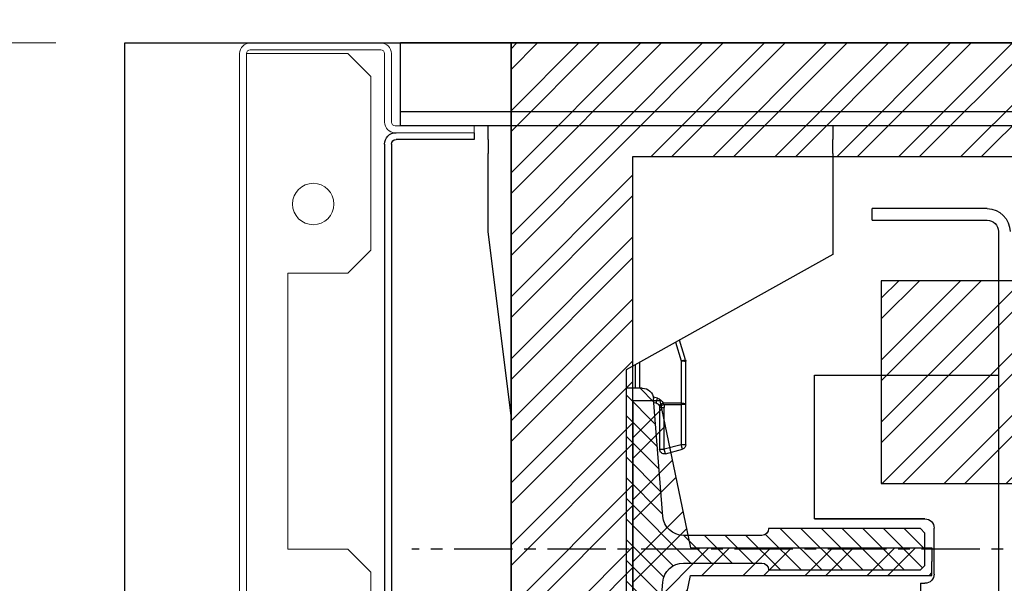
# Model space of a CAD drawing. Units: millimetres. Extents: x -9529 to 62701, y -38125 to 21811.
# Drawn here: x 12436 to 12650, y 10215 to 10337 of the extents above; entities that cross this region are included whole.
import ezdxf

# ---------------------------------------------------------------- set-up
doc = ezdxf.new("R2010")
doc.units = ezdxf.units.MM
doc.linetypes.add('CENTERX2', pattern=[20.32, 12.7, -2.54, 2.54, -2.54])
doc.layers.add('Cartiglio Commerciali elevator ecc', color=7, linetype='Continuous')
doc.layers.add('Cartiglio Ufficio Tecnico ReD Drawing Office ecc', color=255, linetype='Continuous')
doc.styles.get("Standard").update_dxf_attribs({"font": 'arial.ttf'})
doc.dimstyles.new('ISO-25', dxfattribs={"dimtxt": 30, "dimasz": 20, "dimexe": 10, "dimexo": 10, "dimgap": 10, "dimtad": 1, "dimdec": 0, "dimtxsty": 'Standard', "dimcen": 2.5, "dimclrd": 1, "dimclre": 1, "dimadec": 0, "dimazin": 0, "dimtfac": 1, "dimtdec": 0, "dimtmove": 0, "dimatfit": 3, "dimfxl": 1, "dimlwd": 5, "dimlwe": 5, "dimarcsym": 0})

# ---------------------------------------------------------------- blocks, each defined once
blk = doc.blocks.new('A$C2E6442D5')
h = blk.add_hatch()
h.set_pattern_fill('ANSI31', color=1, style=0)
h.set_pattern_definition([(45, (-12183.2745, 7972.494), (-2.245064, 2.245064), [])])
edge = h.paths.add_edge_path(flags=0)
edge.add_line((723.12, 166.88), (723.12, 159.88))
edge.add_line((723.12, 159.88), (724.12, 158.88))
edge.add_line((724.12, 158.88), (757.12, 158.88))
edge.add_arc((758.62, 158.88), 1.5, 90, 180, ccw=False)
edge.add_line((758.62, 160.38), (775.63, 160.38))
edge.add_arc((775.63, 155.88), 4.5, 4.4765, 90, ccw=False)
edge.add_line((780.12, 156.23), (782.12, 130.68))
edge.add_arc((784.61, 130.88), 2.5, 184.4765, 270)
edge.add_line((784.61, 128.38), (788.12, 128.38))
edge.add_line((788.12, 128.38), (788.12, 198.38))
edge.add_line((788.12, 198.38), (784.61, 198.38))
edge.add_arc((784.61, 195.88), 2.5, 90, 175.5235)
edge.add_line((782.12, 196.07), (780.12, 170.53))
edge.add_arc((775.63, 170.88), 4.5, 270, 355.5235, ccw=False)
edge.add_line((775.63, 166.38), (758.62, 166.38))
edge.add_arc((758.62, 167.88), 1.5, 180, 270, ccw=False)
edge.add_line((757.12, 167.88), (724.12, 167.88))
edge.add_line((724.12, 167.88), (723.12, 166.88))
at = {"color": 5}
for p, q in [((31.12, 273.38), (813.12, 273.38)), ((813.12, 273.38), (813.12, 267.38)), ((813.12, 261.38), (813.12, 267.38)), ((813.12, 261.38), (813.12, 258.38)), ((31.12, 258.38), (813.12, 258.38)), ((813.12, 255.38), (813.12, 258.38)), ((31.12, 255.38), (813.12, 255.38)), ((743.12, 255.38), (743.12, 252.38)), ((743.12, 255.38), (818.12, 255.38)), ((818.12, 252.38), (818.12, 255.38)), ((743.12, 249.38), (743.12, 252.38)), ((818.12, 252.38), (818.12, 249.38)), ((743.12, 249.38), (743.12, 227.38)), ((818.12, 232.38), (818.12, 249.38)), ((743.12, 238.38), (743.12, 235.38)), ((813.12, 192.38), (818.12, 232.38)), ((743.12, 227.38), (788.12, 202.38)), ((788.12, 202.38), (788.12, 198.38)), ((813.12, 105.38), (813.12, 192.38))]:
    blk.add_line(p, q, dxfattribs=at)
at = {"color": 7, "linetype": 'Continuous'}
for p, q in [((709.62, 237.38), (734.62, 237.38)), ((734.62, 234.88), (734.62, 237.38)), ((734.62, 234.88), (709.62, 234.88)), ((707.12, 232.38), (707.12, 27.38)), ((775.17, 204.52), (776.5, 208.83)), ((775.12, 195.05), (775.12, 204.23)), ((786.12, 203.49), (786.12, 198.38)), ((747.12, 201.21), (707.12, 201.21)), ((747.12, 169.99), (747.12, 201.21)), ((784.61, 198.38), (788.12, 198.38)), ((788.12, 198.38), (788.12, 128.38)), ((775.12, 194.81), (775.12, 195.05)), ((780.12, 170.53), (782.12, 196.07)), ((782.06, 195.29), (781.56, 195.16)), ((775.12, 186.09), (775.12, 194.81)), ((780.82, 194.19), (780.82, 185.1)), ((780.92, 194.62), (780.87, 194.5)), ((779.56, 184.14), (775.86, 185.13)), ((723.12, 169.99), (747.12, 169.99)), ((747.12, 169.98), (723.12, 169.98)), ((747.12, 169.99), (747.12, 169.98)), ((721.12, 157.99), (721.12, 167.99)), ((723.12, 166.88), (724.12, 167.88)), ((724.12, 167.88), (757.12, 167.88)), ((723.12, 159.88), (723.12, 166.88)), ((758.62, 166.38), (775.63, 166.38)), ((724.12, 158.88), (723.12, 159.88)), ((757.12, 158.88), (724.12, 158.88)), ((775.63, 160.38), (758.62, 160.38)), ((724.12, 155.99), (723.12, 155.99)), ((724.12, 155.99), (724.12, 149.38)), ((782.12, 130.68), (780.12, 156.23))]:
    blk.add_line(p, q, dxfattribs=at)
at = {"color": 8, "linetype": 'Continuous'}
for p, q in [((777.38, 208.35), (776.12, 204.29)), ((776.12, 204.29), (776.12, 195.11)), ((785.12, 198.38), (785.12, 204.04)), ((776.12, 195.11), (776.12, 194.81)), ((776.12, 195.11), (780.01, 195.11)), ((779.92, 194.81), (780.01, 195.11)), ((781.3, 196.18), (782.17, 196.42)), ((775.12, 194.81), (776.12, 194.81)), ((776.12, 194.81), (776.12, 186.09)), ((779.92, 194.81), (776.12, 194.81)), ((780.82, 194.19), (779.82, 194.19)), ((779.82, 185.1), (779.82, 194.19)), ((780.87, 194.5), (779.92, 194.81)), ((775.12, 186.09), (776.12, 186.09)), ((775.86, 185.13), (776.12, 186.09)), ((776.12, 186.09), (779.82, 185.1)), ((779.56, 184.14), (779.82, 185.1)), ((780.82, 185.1), (779.82, 185.1)), ((723.12, 169.98), (723.12, 169.99))]:
    blk.add_line(p, q, dxfattribs=at)
at = {"color": 1, "linetype": 'CENTERX2'}
blk.add_line((0, 163.38), (834.65, 163.38), dxfattribs=at)
at = {"color": 7, "linetype": 'Continuous'}
for centre, radius, start, end in [((709.62, 232.38), 5, 90, 180), ((709.62, 232.38), 2.5, 90, 180), ((776.12, 204.23), 1, 162.8055, 180), ((784.61, 195.88), 2.5, 90, 175.5235), ((781.82, 194.19), 1, 105, 154.5765), ((781.82, 194.19), 1, 162.0971, 180), ((776.12, 186.09), 1, 180, 255), ((779.82, 185.1), 1, 255, 0), ((723.12, 167.99), 2, 90, 180), ((723.12, 167.98), 2, 90, 180), ((775.63, 170.88), 4.5, 270, 355.5235), ((758.62, 167.88), 1.5, 180, 270), ((758.62, 158.88), 1.5, 90, 180), ((775.63, 155.88), 4.5, 4.4765, 90), ((723.12, 157.99), 2, 180, 270)]:
    blk.add_arc(centre, radius, start, end, dxfattribs=at)
at = {"color": 8, "linetype": 'Continuous'}
for centre, radius, start, end in [((775.87, 200.14), 4.15, 86.5633, 100.4124), ((774.64, 200.32), 4.24, 69.5376, 82.8601), ((775.87, 190.96), 4.15, 86.5633, 100.4124), ((781.82, 194.25), 2, 105, 154.5765), ((778.21, 190.72), 4.75, 55.2928, 67.719), ((764.87, 191.5), 17.09, 12.3708, 15.9221), ((781.82, 194.19), 2, 162.0971, 180)]:
    blk.add_arc(centre, radius, start, end, dxfattribs=at)
blk = doc.blocks.new('*D1271')
at = {"color": 1, "lineweight": 5}
for p, q in [((12483.38, 10344.72), (12483.38, 10504.78)), ((13383.38, 10344.72), (13383.38, 10504.78)), ((12528.38, 10489.78), (13338.38, 10489.78))]:
    blk.add_line(p, q, dxfattribs=at)
at = {"color": 1}
for points in [[(12528.38, 10497.28), (12528.38, 10482.28), (12483.38, 10489.78)], [(13338.38, 10497.28), (13338.38, 10482.28), (13383.38, 10489.78)]]:
    blk.add_solid(points, dxfattribs=at)
at = {"layer": 'Defpoints', "color": 0}
for p in [(13383.38, 10489.78), (12483.38, 10329.72), (13383.38, 10329.72)]:
    blk.add_point(p, dxfattribs=at)
at = {"color": 7, "insert": (12933.38, 10539.45), "char_height": 52.5, "attachment_point": 5}
blk.add_mtext('{EW=900}', dxfattribs=at)
blk = doc.blocks.new('montante')
at = {"color": 3, "linetype": 'Continuous', "lineweight": 15}
for p, q in [((-0.8, 247.7), (-29.2, 247.7)), ((-0.8, 246.2), (-29.2, 246.2)), ((-31.5, 245.4), (-31.5, 230.5)), ((-30, 245.4), (-30, 230.5)), ((-22, 245.4), (-27, 240.4)), ((-0.8, 245.4), (-22, 245.4)), ((0, 245.4), (-0.8, 245.4)), ((0, 0), (0, 245.4)), ((1.5, 0), (1.5, 245.4)), ((-27, 240.4), (-27, 202.7)), ((-49.5, 228.2), (-49.5, 229.7)), ((-32.3, 229.7), (-49.5, 229.7)), ((-32.3, 228.2), (-49.5, 228.2)), ((-27, 202.7), (-22, 197.7)), ((-22, 197.7), (-9, 197.7)), ((-9, 197.7), (-9, 137.7)), ((-22, 137.7), (-27, 132.7)), ((-9, 137.7), (-22, 137.7)), ((-27, 132.7), (-27, 112.7)), ((-27, 112.7), (-22, 107.7)), ((-9, 107.7), (-22, 107.7)), ((-9, 47.7), (-9, 107.7)), ((-22, 47.7), (-27, 42.7)), ((-22, 47.7), (-9, 47.7)), ((-27, 42.7), (-27, 5)), ((-30, 15.7), (-30, 0)), ((-28.5, 15.7), (-30, 15.7)), ((-28.5, 15.7), (-28.5, 0)), ((-27, 5), (-22, 0)), ((-22, 0), (-0.8, 0)), ((-0.8, 0), (0, 0)), ((-27.7, -0.8), (-0.8, -0.8)), ((-27.7, -2.3), (-0.8, -2.3))]:
    blk.add_line(p, q, dxfattribs=at)
at = {"color": 1}
for p, q in [((-49.5, 228.2), (-49.5, 226.7)), ((-49.5, 226.7), (-32.5, 226.7)), ((-31.5, 225.7), (-31.5, -2.3)), ((-30, 225.7), (-30, -2.3)), ((-30, -2.3), (-31.5, -2.3))]:
    blk.add_line(p, q, dxfattribs=at)
at = {"color": 3, "linetype": 'Continuous', "lineweight": 15}
for centre in [(-14.5, 212.7), (-14.5, 122.7), (-14.5, 32.7)]:
    blk.add_circle(centre, 4.5, dxfattribs=at)
for centre, radius, start, end in [((-29.2, 245.4), 2.3, 90, 180), ((-29.2, 245.4), 0.8, 90, 180), ((-0.8, 245.4), 2.3, 0, 90), ((-0.8, 245.4), 0.8, 0, 90), ((-32.3, 230.5), 2.3, 270, 0), ((-32.3, 230.5), 0.8, 270, 0), ((-27.7, 0), 2.3, 180, 270), ((-27.7, 0), 0.8, 180, 270), ((-0.8, 0), 2.3, 270, 0), ((-0.8, 0), 0.8, 270, 0)]:
    blk.add_arc(centre, radius, start, end, dxfattribs=at)
at = {"color": 1}
for radius in [2.5, 1]:
    blk.add_arc((-32.5, 225.7), radius, 0, 90, dxfattribs=at)
blk = doc.blocks.new('*D1304')
at = {"color": 1, "lineweight": 5}
for p, q in [((12443.38, 10331.97), (12290.6, 10331.97)), ((12305.6, 10286.97), (12305.6, 10091.97)), ((12539.88, 10046.97), (12290.6, 10046.97))]:
    blk.add_line(p, q, dxfattribs=at)
at = {"color": 1}
for points in [[(12298.1, 10286.97), (12313.1, 10286.97), (12305.6, 10331.97)], [(12298.1, 10091.97), (12313.1, 10091.97), (12305.6, 10046.97)]]:
    blk.add_solid(points, dxfattribs=at)
at = {"layer": 'Defpoints', "color": 0}
for p in [(12458.38, 10331.97), (12305.6, 10046.97), (12554.88, 10046.97)]:
    blk.add_point(p, dxfattribs=at)
at = {"color": 7, "insert": (12255.93, 10189.47), "char_height": 52.5, "attachment_point": 5, "rotation": 90}
blk.add_mtext('285', dxfattribs=at)
blk = doc.blocks.new('*D1305')
at = {"color": 1, "lineweight": 5}
for p, q in [((12458.38, 10346.97), (12458.38, 10676.34)), ((13408.38, 10346.97), (13408.38, 10676.34)), ((12503.38, 10661.34), (13363.38, 10661.34))]:
    blk.add_line(p, q, dxfattribs=at)
at = {"color": 1}
for points in [[(12503.38, 10668.84), (12503.38, 10653.84), (12458.38, 10661.34)], [(13363.38, 10668.84), (13363.38, 10653.84), (13408.38, 10661.34)]]:
    blk.add_solid(points, dxfattribs=at)
at = {"layer": 'Defpoints', "color": 0}
for p in [(13408.38, 10661.34), (12458.38, 10331.97), (13408.38, 10331.97)]:
    blk.add_point(p, dxfattribs=at)
at = {"color": 7, "insert": (12933.38, 10747), "char_height": 52.5, "attachment_point": 5}
blk.add_mtext('FW= 950\\S+10^ -0;', dxfattribs=at)
blk = doc.blocks.new('A$Cf1e3c2ea')
h = blk.add_hatch()
h.set_pattern_fill('ANSI32', color=251)
h.set_pattern_definition([(45, (-1653.333, -16783.104), (-6.735192, 6.735192), []), (45, (-1648.8425, -16783.104), (-6.735192, 6.735192), [])])
h.paths.add_polyline_path([(-364.5, 225.33), (352.5, 225.32), (352.5, 65.32), (391, 65.32), (391, 250.01), (383.5, 250.01), (383.5, 250), (-383.5, 250), (-391, 250.01), (-391, 71.33), (-364.5, 71.33)])
h.paths.add_polyline_path([(298.5, 119.32), (265.91, 119.32, -0.11059), (261.13, 76.33), (298.5, 76.32)], flags=17)
h.paths.add_polyline_path([(298.5, 198.32), (209.12, 198.33, -0.1851), (258.5, 147.49), (258.5, 155.32), (298.5, 155.32)], flags=17)
h.paths.add_polyline_path([(125.88, 198.33), (49.88, 198.33, -0.168596), (79.31, 153.49, -0.167843)], flags=17)
h.paths.add_polyline_path([(-81.79, 133.51, -0.232793), (-49.88, 198.33), (-310.5, 198.33), (-310.5, 154.33), (-271.5, 154.33), (-271.5, 120.33), (-310.5, 120.33), (-310.5, 76.33), (-58.48, 76.33, -0.196)], flags=17)
h.paths.add_polyline_path([(76.8, 68.83), (50.06, 68.83, -0.341753), (-50.06, 68.83), (-273, 68.83), (-273, 2.33), (261, 2.32), (261, 68.82), (258.2, 68.82, -0.654069)])
h = blk.add_hatch()
h.set_pattern_fill('ANSI32', color=251, style=0)
h.set_pattern_definition([(45, (1257.587, -107198.263), (-6.7351921, 6.7351921), []), (45, (1262.077, -107198.263), (-6.7351921, 6.7351921), [])])
h.paths.add_polyline_path([(-364.5, 102.33), (-358.68, 102.33), (-352.01, 134.33), (-299.5, 134.33), (-299.5, 137.33), (-299.5, 140.33), (-352.01, 140.33), (-358.68, 172.33), (-364.5, 172.33)])
at = {"color": 7, "linetype": 'Continuous', "lineweight": 25}
for p, q in [((388.5, 250.01), (-388.5, 250.01)), ((388.5, 250.01), (-388.5, 250.01)), ((-363.66, 250.01), (-363.66, 250.04)), ((-363.66, 250.01), (-363.66, 250.04))]:
    blk.add_line(p, q, dxfattribs=at)
at = {"color": 251}
blk.add_line((-364.5, 172.33), (-364.5, 102.33), dxfattribs=at)
blk.add_lwpolyline([(-391, 250.01), (-391, 71.33), (-364.5, 71.33), (-364.5, 225.33), (352.5, 225.32), (352.5, 65.32), (391, 65.32), (391, 250.01)], close=True, dxfattribs=at)
blk.add_lwpolyline([(-391, 250.01), (391, 250.01), (391, 0), (-391, 0)], close=True)
for points in [[(-310.5, 198.33), (-310.5, 154.33), (-271.5, 154.33), (-271.5, 120.33), (-310.5, 120.33), (-310.5, 76.33), (-58.48, 76.33)], [(-49.88, 198.33), (-310.5, 198.33)], [(-364.5, 172.33), (-358.68, 172.33), (-352.01, 140.33), (-299.5, 140.33), (-299.5, 137.33)], [(-364.5, 102.33), (-358.68, 102.33), (-352.01, 134.33), (-299.5, 134.33), (-299.5, 137.33)]]:
    blk.add_lwpolyline(points, dxfattribs=at)
blk = doc.blocks.new('A$Ce6b21ba1')
at = {"layer": 'Cartiglio Commerciali elevator ecc'}
blk.add_blockref('A$Cf1e3c2ea', (0, -250.01), dxfattribs=at)

msp = doc.modelspace()

# ---------------------------------------------------------------- linework, layer by layer
at = {"color": 3}
for p, q in [((12458.38, 10331.97), (13408.38, 10331.97)), ((12458.38, 8861.97), (12458.38, 10331.97))]:
    msp.add_line(p, q, dxfattribs=at)
at = {"color": 2}
for p, q in [((12542.38, 10331.97), (12518.38, 10331.97)), ((12518.38, 10313.97), (12518.38, 10331.97)), ((12542.38, 10316.97), (12518.38, 10316.97)), ((12542.38, 10313.97), (12518.38, 10313.97))]:
    msp.add_line(p, q, dxfattribs=at)

# ---------------------------------------------------------------- block references
at = {"xscale": -1}
msp.add_blockref('montante', (12484.88, 10084.27), dxfattribs=at)
at = {"layer": 'Cartiglio Commerciali elevator ecc'}
msp.add_blockref('A$Ce6b21ba1', (12933.38, 10331.97), dxfattribs=at)
at = {"layer": 'Cartiglio Ufficio Tecnico ReD Drawing Office ecc', "xscale": -1}
msp.add_blockref('A$C2E6442D5', (13355.5, 10058.59), dxfattribs=at)

# ---------------------------------------------------------------- dimensions: what is measured, and where the dimension line sits
dim = msp.add_linear_dim(base=(13408.38, 10661.34), p1=(12458.38, 10331.97), p2=(13408.38, 10331.97), text='FW= <>', dimstyle='ISO-25', override={"dimtxt": 52.5, "dimasz": 45, "dimexe": 15, "dimexo": 15, "dimgap": 22.86, "dimzin": 0, "dimclrt": 7, "dimtol": 1, "dimtp": 10, "dimtm": 1e-09, "dimtzin": 0})
dim.commit()
dim.dimension.update_dxf_attribs({"geometry": '*D1305', "text_midpoint": (12933.38, 10661.34), "dimtype": 160})
dim = msp.add_linear_dim(base=(13383.38, 10489.78), p1=(12483.38, 10329.72), p2=(13383.38, 10329.72), text='{EW=<>}', dimstyle='ISO-25', override={"dimtxt": 52.5, "dimasz": 45, "dimexe": 15, "dimexo": 15, "dimgap": 22.86, "dimzin": 0, "dimclrt": 7, "dimtdec": 3, "dimtolj": 0, "dimtzin": 0})
dim.commit()
dim.dimension.update_dxf_attribs({"geometry": '*D1271', "text_midpoint": (12933.38, 10539.45)})
dim = msp.add_linear_dim(base=(12305.6, 10046.97), p1=(12458.38, 10331.97), p2=(12554.88, 10046.97), angle=90, dimstyle='ISO-25', override={"dimtxt": 52.5, "dimasz": 45, "dimexe": 15, "dimexo": 15, "dimgap": 22.86, "dimzin": 0, "dimclrt": 7, "dimtdec": 3, "dimtzin": 0})
dim.commit()
dim.dimension.update_dxf_attribs({"geometry": '*D1304', "text_midpoint": (12255.93, 10189.47)})

doc.saveas('drawing.dxf')
